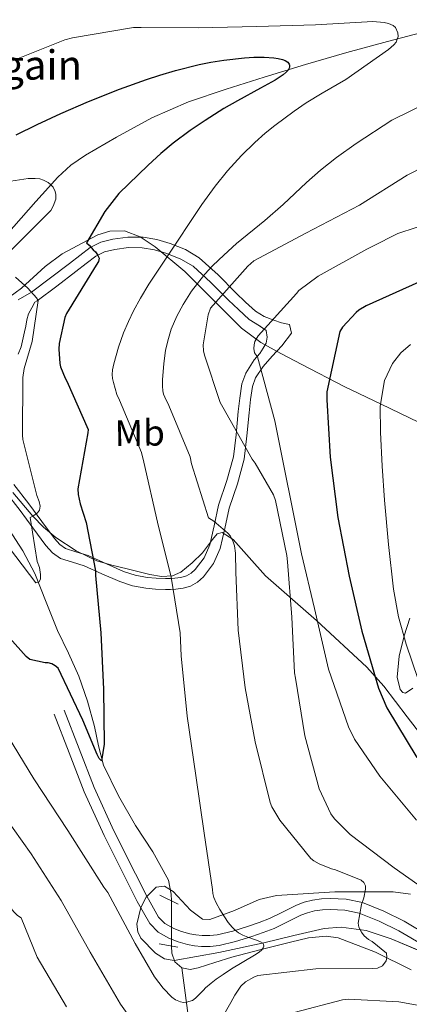
# Model space of a CAD drawing. Units: metres. Extents: x 620646 to 627529, y 4752627 to 4757376.
# Drawn here: x 623519 to 623625, y 4754006 to 4754274 of the extents above; entities that cross this region are included whole.
import ezdxf
from ezdxf.enums import TextEntityAlignment as Align

# ---------------------------------------------------------------- set-up
doc = ezdxf.new("R2010")
doc.units = ezdxf.units.M
doc.header["$MEASUREMENT"] = 0
for name, pattern in [('DGN Style 2', [85.7883, 51.47298, -34.31532000000001]), ('DGN Style 3', [120.10362, 85.7883, -34.31532000000001]), ('DGN Style 5', [60.05181, 25.73649, -34.31532000000001])]:
    doc.linetypes.add(name, pattern=pattern)
for name, color, linetype, lineweight in [('Nivel 11', 7, 'Continuous', 0), ('Nivel 21', 7, 'Continuous', 0), ('Nivel 22', 7, 'Continuous', 0), ('Nivel 35', 7, 'Continuous', 0), ('Nivel 37', 7, 'Continuous', 0), ('Nivel 4', 7, 'Continuous', 0), ('Nivel 44', 7, 'Continuous', 0), ('Nivel 5', 7, 'Continuous', 0), ('Nivel 59', 7, 'Continuous', 0)]:
    doc.layers.add(name, color=color, linetype=linetype, lineweight=lineweight)
doc.styles.add('Style-Arial', font='txt')
doc.styles.add('Style-Arial Narrow', font='txt')

msp = doc.modelspace()

# ---------------------------------------------------------------- linework, layer by layer
at = {"layer": 'Nivel 11', "color": 142, "linetype": 'DGN Style 3', "lineweight": 13}
for points in [[(623642.4800000004, 4754273.800000001, 605.77), (623630.1900000013, 4754270.66, 604.57), (623619.0899999999, 4754267.76, 602.61), (623608.0199999996, 4754264.800000001, 600.54), (623596.7699999996, 4754261.5, 599.24), (623585.5199999996, 4754258.02, 598.33), (623575.2199999988, 4754254.779999999, 598), (623564.9400000013, 4754251.359999999, 597.6), (623554.9800000004, 4754247.01, 596.4), (623545.4200000018, 4754241.76, 595.26), (623536.9400000013, 4754236.869999999, 594.62), (623532.9699999988, 4754234.09, 594.32), (623529.4200000018, 4754230.85, 594.01), (623523.4400000013, 4754224.189999999, 593.49), (623517.4899999984, 4754217.470000001, 592.96), (623513.629999999, 4754213.300000001, 592.14), (623509.7800000012, 4754209.060000001, 591.32), (623507.5300000012, 4754205.26, 591.13), (623506.5399999991, 4754200.960000001, 591), (623506.4699999988, 4754198.6, 590.98)], [(623560.3099999987, 4754033.970000001, 601.62), (623560.2600000016, 4754035.74, 601.49), (623559.5399999991, 4754039.609999999, 601.23), (623555.2600000016, 4754047.27, 600.72), (623550.5199999996, 4754054.49, 600.21), (623545.9100000001, 4754062.560000001, 599.4300000000001), (623541.879999999, 4754070.91, 598.64), (623540.5399999991, 4754076.119999999, 598.6), (623539.4499999993, 4754081.4, 598.5500000000001), (623537.4899999984, 4754088.290000001, 597.98), (623535.1900000013, 4754095.07, 597.4300000000001), (623532.3000000007, 4754101.300000001, 596.95), (623529.3000000007, 4754107.48, 596.5), (623526.2800000012, 4754115.25, 596), (623523.1600000001, 4754123, 595.51), (623519.8999999985, 4754129.199999999, 595.09), (623516.1499999985, 4754135.1, 594.67)], [(623625.5599999987, 4754015.16, 612.34), (623615.8200000003, 4754019.960000001, 610.94), (623605.6799999997, 4754023.869999999, 609.6800000000001), (623602.4499999993, 4754024.359999999, 609.04), (623597.5700000003, 4754023.859999999, 607.8000000000001), (623592.6900000013, 4754022.720000001, 606.8000000000001), (623584.7199999988, 4754020.74, 606.38), (623576.7600000016, 4754018.619999999, 606), (623572.1700000018, 4754017.199999999, 605.3000000000001), (623567.6400000006, 4754015.74, 604.66), (623565.4200000018, 4754015.279999999, 604.47), (623563.1900000013, 4754015.710000001, 604.27)], [(623563.1900000013, 4754015.710000001, 604.27), (623561.2800000012, 4754017.4, 604.04), (623560.3999999985, 4754019.68, 603.79), (623560.379999999, 4754021.619999999, 603.46)], [(623617.3599999994, 4753866.59, 632.53), (623614.2300000004, 4753869.390000001, 631.88), (623611.8599999994, 4753872.73, 631.28), (623606.9100000001, 4753883.439999999, 629.95), (623602.1000000015, 4753894.27, 628.47), (623597.0899999999, 4753905.029999999, 626.53), (623592.0799999982, 4753915.800000001, 624.59), (623586.8500000015, 4753927.040000001, 622.63), (623581.8399999999, 4753938.359999999, 620.66), (623578.120000001, 4753949.630000001, 618.76), (623574.8999999985, 4753961.050000001, 616.85), (623570.3299999982, 4753972.630000001, 614.85), (623568.2300000004, 4753978.439999999, 613.7), (623566.9600000009, 4753984.380000001, 612.3100000000001), (623565.2300000004, 4754000.02, 608.3000000000001), (623563.1900000013, 4754015.710000001, 604.27)]]:
    msp.add_polyline3d(points, dxfattribs=at)
at = {"layer": 'Nivel 21', "color": 7, "linetype": 'Continuous', "lineweight": 0, "extrusion": (-0.2943377691378779, 0.1177351076551512, 0.9484217005553843), "elevation": 376777.1177291613, "flags": 128}
msp.add_lwpolyline([(-4645748.352372594, -1125275.638846358), (-4645748.352372594, -1125275.354944967)], dxfattribs=at)
at = {"layer": 'Nivel 21', "color": 1, "linetype": 'DGN Style 2', "lineweight": 0, "elevation": 602, "flags": 128}
msp.add_lwpolyline([(623557.1700000018, 4754035.449999999), (623562.1999999993, 4754033.08)], dxfattribs=at)
at = {"layer": 'Nivel 21', "color": 1, "linetype": 'DGN Style 2', "lineweight": 0, "extrusion": (0.04155922478633482, -0.00754884356470535, 0.9991075246418649), "elevation": -9370.08390651612, "flags": 128}
msp.add_lwpolyline([(4788925.349750336, 235918.0487252101), (4788925.349750336, 235912.8402993456)], dxfattribs=at)
at = {"layer": 'Nivel 21', "color": 7, "linetype": 'DGN Style 3', "lineweight": 0}
for points in [[(623518.620000001, 4754197.48, 592.92), (623522.2699999996, 4754199.59, 594.03), (623527.4699999988, 4754203.470000001, 595.73), (623532.629999999, 4754207.4, 597.42), (623535.4299999997, 4754209.57, 598.35), (623538.2699999996, 4754211.75, 599.28), (623541.1600000001, 4754213.17, 599.79), (623544.3500000015, 4754213.99, 600.17), (623548.5, 4754214.560000001, 600.98), (623552.6000000015, 4754214.5, 602.03), (623556.3599999994, 4754213.880000001, 603.5), (623560.0300000012, 4754212.77, 605.04), (623564.120000001, 4754211.140000001, 606.29), (623567.8999999985, 4754208.93, 607.6), (623573.0500000007, 4754204.24, 611.1), (623577.879999999, 4754199.4, 614.64), (623580.4800000004, 4754196.880000001, 615.88), (623583.1900000013, 4754194.4, 617.13), (623585.5700000003, 4754192.939999999, 618.3000000000001), (623588.1900000013, 4754191.91, 619.44), (623590.2899999991, 4754191.220000001, 620.1800000000001), (623592.4699999988, 4754190.75, 620.78)], [(623523.1900000013, 4754196.84, 593.85), (623522.3500000015, 4754195.27, 593.72), (623521.5, 4754193.699999999, 593.58), (623521, 4754192.040000001, 593.42), (623520.7300000004, 4754190.310000001, 593.26), (623520.379999999, 4754188.74, 593.21), (623520.0300000012, 4754187.17, 593.13), (623519.4699999988, 4754184.68, 592.8100000000001), (623518.6499999985, 4754182.710000001, 592.75)], [(623517.4899999984, 4754147.26, 592.83), (623521.5700000003, 4754141.99, 594.41), (623525.0899999999, 4754137.199999999, 595.24), (623528.4899999984, 4754132.540000001, 596.14), (623529.9499999993, 4754130.91, 597.04), (623531.5300000012, 4754129.84, 597.9300000000001), (623534.3000000007, 4754128.91, 598.63), (623537.6499999985, 4754127.890000001, 599.28), (623542.6400000006, 4754125.640000001, 600.2), (623547.3099999987, 4754123.6, 601.13), (623550.5100000016, 4754122.59, 602.27), (623553.7699999996, 4754121.970000001, 603.5), (623556.1999999993, 4754121.76, 603.74), (623558.7300000004, 4754121.67, 603.95), (623560.0599999987, 4754121.68, 604.5), (623561.3000000007, 4754121.73, 605.04), (623562.9299999997, 4754121.949999999, 605.2), (623564.3900000006, 4754122.359999999, 605.42), (623565.6799999997, 4754123.07, 606.03), (623566.8099999987, 4754124.140000001, 606.64), (623569.1900000013, 4754127.300000001, 607.8100000000001), (623570.75, 4754130.779999999, 608.94), (623571.9200000018, 4754135.949999999, 610.2), (623573.1499999985, 4754141.57, 611.3100000000001), (623575.4100000001, 4754148.290000001, 612.59), (623577.1799999997, 4754154.720000001, 613.8100000000001), (623577.8900000006, 4754160.75, 614.83), (623578.5, 4754167.07, 615.85), (623578.9100000001, 4754170.75, 616.47), (623579.5199999996, 4754174.640000001, 617.13), (623580.5199999996, 4754177.560000001, 617.71), (623582.870000001, 4754181.130000001, 618.75), (623584.4100000001, 4754182.859999999, 619.26), (623585.2399999984, 4754184.279999999, 619.8000000000001), (623586.0700000003, 4754185.699999999, 620.33), (623586.3900000006, 4754187.359999999, 620.21), (623586.0700000003, 4754189.09, 619.44), (623584.2899999991, 4754190.390000001, 618.3000000000001)], [(623531.1799999997, 4754085.85, 601.33), (623535.2800000012, 4754075.290000001, 601.5500000000001), (623539.3399999999, 4754064.800000001, 601.77), (623544.6900000013, 4754052.99, 602.09), (623550.5799999982, 4754041.310000001, 602.54), (623553.6499999985, 4754035.189999999, 603.09), (623556.8500000015, 4754029.550000001, 603.69), (623558.5599999987, 4754027.800000001, 603.85), (623560.9400000013, 4754026.460000001, 604.01), (623563.0899999999, 4754025.58, 604.16), (623565.3500000015, 4754024.960000001, 604.33), (623567.0100000016, 4754024.66, 604.5), (623568.6799999997, 4754024.51, 604.72), (623570.7399999984, 4754024.5, 605.07), (623572.7600000016, 4754024.73, 605.42), (623577.0100000016, 4754025.74, 605.48), (623581.3000000007, 4754027.050000001, 605.5500000000001), (623584.2300000004, 4754028.08, 606.04), (623587.0399999991, 4754029.189999999, 606.51), (623590.5399999991, 4754030.91, 606.96), (623594.3099999987, 4754032.790000001, 607.41), (623596.4699999988, 4754033.57, 607.63), (623598.6799999997, 4754034.130000001, 607.85), (623601.129999999, 4754034.470000001, 608.1), (623603.5399999991, 4754034.560000001, 608.37), (623607.879999999, 4754034.41, 609.46), (623612.2800000012, 4754033.48, 610.54), (623618.0700000003, 4754031.140000001, 611.22), (623623.5799999982, 4754028.439999999, 611.89), (623630.6000000015, 4754024.27, 612.83)]]:
    msp.add_polyline3d(points, dxfattribs=at)
at = {"layer": 'Nivel 21', "color": 7, "linetype": 'Continuous', "lineweight": 0}
for points in [[(623523.1900000013, 4754196.84, 593.85), (623523.8299999982, 4754197.210000001, 594.03), (623529.1799999997, 4754201.199999999, 595.73), (623534.370000001, 4754205.140000001, 597.42), (623537.1700000018, 4754207.32, 598.35), (623539.7699999996, 4754209.32, 599.28), (623542.1600000001, 4754210.49, 599.79), (623544.8999999985, 4754211.189999999, 600.17), (623548.6700000018, 4754211.720000001, 600.98), (623552.3500000015, 4754211.66, 602.03), (623555.7100000009, 4754211.1, 603.5), (623559.0899999999, 4754210.08, 605.04), (623562.870000001, 4754208.58, 606.29), (623566.1999999993, 4754206.630000001, 607.6), (623571.0899999999, 4754202.189999999, 611.1), (623575.8900000006, 4754197.369999999, 614.64), (623578.5300000012, 4754194.810000001, 615.88), (623581.4800000004, 4754192.119999999, 617.13), (623584.2899999991, 4754190.390000001, 618.3000000000001)], [(623515.129999999, 4754145.43, 592.83), (623519.1900000013, 4754140.199999999, 594.41), (623522.6799999997, 4754135.439999999, 595.24), (623526.1700000018, 4754130.66, 596.14), (623527.9699999988, 4754128.640000001, 597.04), (623530.1999999993, 4754127.140000001, 597.9300000000001), (623533.3900000006, 4754126.07, 598.63), (623536.6000000015, 4754125.09, 599.28), (623541.4299999997, 4754122.91, 600.2), (623546.2600000016, 4754120.800000001, 601.13), (623549.7800000012, 4754119.689999999, 602.27), (623553.370000001, 4754119.01, 603.5), (623556.0199999996, 4754118.790000001, 603.74), (623558.6799999997, 4754118.689999999, 603.95), (623560.120000001, 4754118.689999999, 604.5), (623561.5599999987, 4754118.76, 605.04), (623563.5399999991, 4754119.02, 605.2), (623565.5300000012, 4754119.59, 605.42), (623567.4499999993, 4754120.630000001, 606.03), (623569.0500000007, 4754122.15, 606.64), (623571.7699999996, 4754125.779999999, 607.8100000000001), (623573.5899999999, 4754129.83, 608.94), (623574.8299999982, 4754135.300000001, 610.2), (623576.0199999996, 4754140.77, 611.3100000000001), (623578.2600000016, 4754147.41, 612.59), (623580.120000001, 4754154.15, 613.8100000000001), (623580.8599999994, 4754160.43, 614.83), (623581.4600000009, 4754166.76, 615.85), (623581.870000001, 4754170.35, 616.47), (623582.4200000018, 4754173.92, 617.13), (623583.2199999988, 4754176.23, 617.71), (623585.2399999984, 4754179.310000001, 618.75), (623587.7399999984, 4754182.109999999, 619.63), (623590.370000001, 4754184.98, 620.3000000000001), (623592.9899999984, 4754188.390000001, 620.96), (623592.4699999988, 4754190.75, 620.78)], [(623528.4100000001, 4754084.77, 601.33), (623532.5, 4754074.210000001, 601.5500000000001), (623536.6000000015, 4754063.65, 601.77), (623542.0100000016, 4754051.699999999, 602.09), (623547.9299999997, 4754039.970000001, 602.54), (623551.0199999996, 4754033.790000001, 603.09), (623554.4499999993, 4754027.75, 603.69), (623556.7199999988, 4754025.42, 603.85), (623559.6400000006, 4754023.779999999, 604.01), (623562.129999999, 4754022.76, 604.16), (623564.6900000013, 4754022.050000001, 604.33), (623566.6099999994, 4754021.720000001, 604.5), (623568.5300000012, 4754021.540000001, 604.72), (623570.8999999985, 4754021.52, 605.07), (623573.2699999996, 4754021.800000001, 605.42), (623577.7899999991, 4754022.869999999, 605.48), (623582.2300000004, 4754024.23, 605.5500000000001), (623585.2699999996, 4754025.300000001, 606.04), (623588.25, 4754026.470000001, 606.51), (623591.8599999994, 4754028.25, 606.96), (623595.4800000004, 4754030.050000001, 607.41), (623597.3399999999, 4754030.720000001, 607.63), (623599.25, 4754031.199999999, 607.85), (623601.3999999985, 4754031.5, 608.1), (623603.5399999991, 4754031.59, 608.37), (623607.5199999996, 4754031.439999999, 609.46), (623611.4100000001, 4754030.630000001, 610.54), (623616.8599999994, 4754028.43, 611.22), (623622.1700000018, 4754025.83, 611.89), (623629.1400000006, 4754021.68, 612.83)]]:
    msp.add_polyline3d(points, dxfattribs=at)
at = {"layer": 'Nivel 22', "color": 142, "linetype": 'DGN Style 5', "lineweight": 0, "extrusion": (-0.0008352197692654905, 0.1473566307204115, 0.9890830732505059), "elevation": 700612.6704098696, "flags": 128}
msp.add_lwpolyline([(-650495.8025676422, -4698462.149682617), (-650495.8025676422, -4698474.636195341)], dxfattribs=at)
at = {"layer": 'Nivel 35', "color": 92, "linetype": 'DGN Style 3', "lineweight": 0}
for points in [[(623627.4800000004, 4754164.189999999, 634.99), (623617.370000001, 4754169.1, 633.09), (623607.3200000003, 4754173.92, 630.0600000000001), (623595.7699999996, 4754179.890000001, 624.39), (623590.1000000015, 4754182.880000001, 621.29), (623584.6700000018, 4754185.890000001, 618.73), (623579.3500000015, 4754189.810000001, 616.96), (623571.6900000013, 4754197.51, 615.1), (623563.9299999997, 4754205.220000001, 612.72), (623555.9400000013, 4754211.92, 608.42), (623551.8000000007, 4754214.58, 606.17), (623547.5500000007, 4754216.23, 604.53), (623543.5599999987, 4754216.18, 603.62), (623540.3200000003, 4754215.18, 603.03), (623530.6499999985, 4754210.02, 601.2), (623525.9699999988, 4754206.529999999, 599.91), (623519.5300000012, 4754200.67, 597.88), (623516.0899999999, 4754198.15, 596.91)], [(623517.1600000001, 4754145.08, 595), (623522.6600000001, 4754138.65, 596.4300000000001), (623525.5300000012, 4754135.58, 597.1800000000001), (623528.8599999994, 4754132.84, 597.9300000000001), (623534.4200000018, 4754129.199999999, 599.14), (623540.0599999987, 4754126.5, 600.49), (623544.1600000001, 4754125.310000001, 602.5500000000001), (623548.3099999987, 4754124.32, 604.59), (623554.4400000013, 4754122.73, 605.03), (623557.6400000006, 4754122.23, 605.0600000000001), (623560.6000000015, 4754122.4, 605.36), (623562.8599999994, 4754123.359999999, 605.82), (623565.9800000004, 4754125.880000001, 606.62), (623568.7899999991, 4754128.609999999, 607.6), (623571.4699999988, 4754132.279999999, 609.09), (623572.7899999991, 4754133.82, 609.87), (623574.1700000018, 4754134.18, 610.48), (623577.0899999999, 4754132.300000001, 611.38), (623581.5, 4754127.41, 612.5600000000001), (623585.9400000013, 4754122.4, 613.8100000000001), (623599.7399999984, 4754110.210000001, 618.47), (623613.4600000009, 4754097.57, 622.83), (623618.0899999999, 4754092.380000001, 623.83), (623624.4600000009, 4754083.98, 624.54), (623630.870000001, 4754075.68, 624.8100000000001)], [(623625.9699999988, 4754091.82, 633.03), (623624.0300000012, 4754090.49, 632.14), (623623.2300000004, 4754090.640000001, 631.77), (623622.5500000007, 4754091.49, 631.47), (623621.7399999984, 4754094.83, 631.04), (623622.3000000007, 4754100.51, 631.0600000000001), (623623.6400000006, 4754106.02, 631.53), (623625.1900000013, 4754110.84, 632.45)], [(623625.3399999999, 4754035.77, 615.69), (623620.629999999, 4754036.390000001, 615.02), (623604.7399999984, 4754036.4, 612.36), (623588.8900000006, 4754035.43, 609.65), (623584.1999999993, 4754034.32, 608.8000000000001), (623577.4499999993, 4754031.310000001, 607.53), (623570.7699999996, 4754028.84, 606.25), (623568.8200000003, 4754029.01, 605.87), (623565.5100000016, 4754031.42, 605.17), (623560.7800000012, 4754036.449999999, 604.12), (623558.4699999988, 4754037.93, 603.63), (623556.1799999997, 4754037.67, 603.1800000000001), (623553.5, 4754034.99, 602.89), (623551.9699999988, 4754032.15, 602.9300000000001), (623550.9200000018, 4754027.560000001, 603.19), (623551.1600000001, 4754025.51, 603.33)], [(623551.1600000001, 4754025.51, 603.33), (623552.0199999996, 4754023.84, 603.44), (623556.0100000016, 4754019.68, 603.61), (623558.4400000013, 4754018.16, 603.72), (623561.0399999991, 4754017.76, 603.89), (623573.2600000016, 4754019.91, 604.8100000000001), (623585.4299999997, 4754022.560000001, 605.74), (623593.6600000001, 4754024.560000001, 606.37), (623601.879999999, 4754026.4, 607.02), (623606.4899999984, 4754026.779999999, 607.88), (623613.3299999982, 4754025.84, 610.22), (623620.0500000007, 4754023.65, 612.46), (623640.2199999988, 4754015.119999999, 617.48)]]:
    msp.add_polyline3d(points, dxfattribs=at)
at = {"layer": 'Nivel 4', "color": 30, "linetype": 'Continuous', "lineweight": 30, "flags": 128}
for points, elevation in [([(623518.1400000006, 4754242.33), (623523.8099999987, 4754245.16), (623530.2399999984, 4754248.16), (623537.7600000016, 4754251.42), (623546.1799999997, 4754254.800000001), (623553.5399999991, 4754257.449999999), (623557.2199999988, 4754258.640000001), (623561.4299999997, 4754259.880000001), (623567.8500000015, 4754261.470000001), (623571.0199999996, 4754262.1), (623574.6099999994, 4754262.699999999), (623580.1600000001, 4754263.34), (623582.7600000016, 4754263.49), (623585.5599999987, 4754263.51), (623588.1799999997, 4754263.34), (623589.3500000015, 4754263.15), (623590.5500000007, 4754262.85), (623591.3000000007, 4754262.550000001), (623591.9800000004, 4754262.119999999), (623592.370000001, 4754261.619999999), (623592.4699999988, 4754261.310000001), (623592.4699999988, 4754260.91), (623592.3500000015, 4754260.52), (623592.0399999991, 4754260), (623591.5599999987, 4754259.449999999), (623590.7199999988, 4754258.720000001), (623588.5199999996, 4754257.25), (623584.5799999982, 4754255.050000001), (623578.2600000016, 4754251.609999999), (623574.5899999999, 4754249.49), (623569.4600000009, 4754246.27), (623565.4100000001, 4754243.51), (623560.8000000007, 4754240.07), (623557.4600000009, 4754237.300000001), (623554.0399999991, 4754234.15), (623546.0500000007, 4754226.359999999)], 600), ([(623546.0500000007, 4754226.359999999), (623542.2399999984, 4754221.470000001), (623537.2300000004, 4754213), (623537.9299999997, 4754212.34), (623539.0300000012, 4754211.050000001), (623539.7100000009, 4754210.529999999), (623540.2100000009, 4754209.68), (623540.6900000013, 4754208.82), (623540.5100000016, 4754207.859999999), (623539.8299999982, 4754206.92), (623531.75, 4754193.800000001), (623531.3399999999, 4754192.640000001), (623529.8099999987, 4754185.560000001), (623529.6900000013, 4754184.040000001), (623529.9499999993, 4754180.18), (623530.1799999997, 4754179.23), (623531.3999999985, 4754176.119999999), (623531.8900000006, 4754175.32), (623537.7100000009, 4754162.16), (623537.620000001, 4754161.25), (623534.8999999985, 4754146.02), (623535.0100000016, 4754144.49), (623535.5, 4754141.960000001), (623537.1600000001, 4754136.880000001), (623539.6900000013, 4754123.720000001), (623539.6900000013, 4754122.449999999), (623541.1099999994, 4754106.84), (623541.8500000015, 4754091.57), (623542.0199999996, 4754076.560000001), (623541.3200000003, 4754072.050000001), (623540.7199999988, 4754072.689999999), (623540.120000001, 4754073.73), (623536.2399999984, 4754083.119999999), (623529.5599999987, 4754097.300000001), (623528.7100000009, 4754097.92), (623527.8200000003, 4754098.41), (623526.8200000003, 4754098.68), (623525.9800000004, 4754098.710000001), (623521.8299999982, 4754099.58), (623520.8500000015, 4754100.43), (623511.1400000006, 4754111.220000001)], 600), ([(623627.6000000015, 4754202.300000001), (623613.2600000016, 4754195.859999999), (623611.2800000012, 4754194.619999999), (623610.5399999991, 4754194.01), (623606.8299999982, 4754190.01), (623606.1000000015, 4754188.859999999), (623602.5799999982, 4754172.41), (623602.5799999982, 4754170.300000001), (623603.4699999988, 4754154.68), (623605.5799999982, 4754138.23), (623608.6499999985, 4754122.33), (623612.1099999994, 4754107.290000001), (623616.620000001, 4754091.800000001), (623618.9200000018, 4754086.49), (623627.0500000007, 4754072.949999999)], 625)]:
    msp.add_lwpolyline(points, dxfattribs=dict(at, elevation=elevation))
at = {"layer": 'Nivel 5', "color": 30, "linetype": 'Continuous', "lineweight": 0, "flags": 128}
for points, elevation in [([(623616.2199999988, 4754284.609999999), (623632.5100000016, 4754284.609999999), (623648.9299999997, 4754285.51), (623664.4100000001, 4754286.98), (623679.9299999997, 4754287.01), (623681.6000000015, 4754286.76), (623683.6799999997, 4754285.92), (623684.1900000013, 4754284.800000001), (623684.0899999999, 4754283.720000001), (623683.8999999985, 4754282.92), (623683.0700000003, 4754280.77), (623682.5599999987, 4754279.939999999), (623681.5300000012, 4754278.720000001), (623679.2300000004, 4754276.800000001), (623678.0799999982, 4754276.07), (623664.0899999999, 4754268.32), (623649.5300000012, 4754260.710000001), (623634.879999999, 4754253.540000001), (623620.25, 4754246.369999999)], 610), ([(623336.5100000016, 4754209.58), (623353.6000000015, 4754214.73), (623369.6600000001, 4754218.41), (623386.3299999982, 4754222.15), (623404.120000001, 4754226.18), (623421.0500000007, 4754228.65), (623439.870000001, 4754231.24), (623456.6400000006, 4754235.18), (623471.8000000007, 4754239.050000001), (623474.7199999988, 4754240.26), (623488.5700000003, 4754246.76), (623502.3299999982, 4754255.02), (623515.9699999988, 4754262.09), (623531.3299999982, 4754268.23), (623533.4400000013, 4754268.779999999), (623550.0500000007, 4754271.59), (623552.129999999, 4754271.560000001), (623567.5799999982, 4754271.460000001)], 605), ([(623567.5799999982, 4754271.460000001), (623583.5500000007, 4754271.810000001), (623599.4899999984, 4754272.26), (623615.1000000015, 4754273.189999999), (623618.1400000006, 4754272.970000001), (623619.3900000006, 4754272.68), (623620.6700000018, 4754272.130000001), (623621.25, 4754271.560000001), (623621.8900000006, 4754270.119999999), (623621.9800000004, 4754269.130000001), (623621.4400000013, 4754267.619999999), (623620.7699999996, 4754266.82), (623619.3900000006, 4754265.57), (623607.7699999996, 4754257.41)], 605), ([(623545.5, 4754171.720000001), (623544.5399999991, 4754174.99), (623544.3099999987, 4754176.08), (623544.2199999988, 4754177.16), (623544.3099999987, 4754178.390000001), (623544.629999999, 4754180.060000001), (623545.9100000001, 4754184.57), (623547.3200000003, 4754188.51), (623548.629999999, 4754191.619999999), (623550.0300000012, 4754194.5), (623551.8900000006, 4754197.91), (623554.1900000013, 4754201.699999999), (623558.7300000004, 4754208.51), (623568.6400000006, 4754223.41), (623572.2600000016, 4754228.42), (623575.5799999982, 4754232.550000001), (623579.4100000001, 4754236.77), (623582.9899999984, 4754240.27), (623585.8500000015, 4754242.800000001), (623588.4100000001, 4754244.890000001), (623593.7100000009, 4754248.810000001), (623597, 4754251.029999999), (623601.2899999991, 4754253.710000001), (623607.7699999996, 4754257.41)], 605), ([(623559.6099999994, 4754168.74), (623558.5, 4754170.960000001), (623558.1999999993, 4754171.790000001), (623558, 4754172.720000001), (623557.8999999985, 4754173.949999999), (623557.9200000018, 4754175.68), (623558.2300000004, 4754180.15), (623558.7399999984, 4754183.710000001), (623559.3200000003, 4754186.359999999), (623560.2899999991, 4754189.470000001), (623561.7800000012, 4754192.99), (623563.4899999984, 4754196.18), (623565.8099999987, 4754199.800000001), (623567.379999999, 4754201.93), (623569.4400000013, 4754204.43), (623571.629999999, 4754206.800000001), (623574.5799999982, 4754209.67), (623578.0700000003, 4754212.76), (623585.6999999993, 4754219.1), (623590.75, 4754223.42), (623597.0300000012, 4754229.380000001), (623600.870000001, 4754232.790000001), (623605.2100000009, 4754236.18), (623610.6000000015, 4754239.970000001), (623620.25, 4754246.369999999)], 610), ([(623638.4899999984, 4754238.529999999), (623624.4400000013, 4754231.43), (623611.4499999993, 4754223.210000001), (623596.8599999994, 4754215.619999999), (623582.75, 4754208.07), (623581.0799999982, 4754206.66), (623570.9100000001, 4754195.24), (623570.3299999982, 4754193.42), (623568.9200000018, 4754185.189999999), (623569.0500000007, 4754183.560000001), (623569.2800000012, 4754182.439999999), (623573.6000000015, 4754169.540000001), (623574.3000000007, 4754168.26), (623582.3000000007, 4754154.119999999), (623583.129999999, 4754153.060000001), (623588.120000001, 4754144.460000001), (623588.6700000018, 4754142.859999999), (623591.7399999984, 4754127.880000001), (623591.870000001, 4754126.18), (623593.1099999994, 4754111.109999999), (623593.8200000003, 4754096.01), (623594.0700000003, 4754094.540000001), (623596.629999999, 4754078.890000001), (623600.5399999991, 4754064.390000001), (623603.6999999993, 4754057.58), (623604.6999999993, 4754056.300000001), (623608.9800000004, 4754052.040000001), (623620.8900000006, 4754042.890000001), (623634.4200000018, 4754033.449999999)], 615), ([(623514.2600000016, 4754229.439999999), (623521.3299999982, 4754230.529999999), (623523.3099999987, 4754230.529999999), (623524.5, 4754230.369999999), (623525.5199999996, 4754230.02), (623526.8000000007, 4754229.380000001), (623527.4699999988, 4754228.859999999), (623528.2100000009, 4754228.1), (623528.6900000013, 4754226.98), (623528.8500000015, 4754226.109999999), (623528.8500000015, 4754224.83), (623528.2100000009, 4754222.98), (623527.5399999991, 4754221.82), (623516.9400000013, 4754211.199999999)], 595), ([(623636.8599999994, 4754220.42), (623621.9200000018, 4754215.49), (623614.879999999, 4754212.01), (623613.5, 4754211.27), (623600.2199999988, 4754203.939999999), (623595, 4754200.01), (623594.3000000007, 4754199.210000001), (623583.9600000009, 4754187.66), (623582.9699999988, 4754186.119999999), (623582.8099999987, 4754185.26), (623582.7800000012, 4754184.26), (623582.9100000001, 4754183.08), (623583.7100000009, 4754181.960000001), (623584.25, 4754179.98), (623588.4100000001, 4754164.52), (623595.7100000009, 4754128.390000001), (623599.2600000016, 4754113.48), (623603.0300000012, 4754097), (623608.4699999988, 4754081.26), (623610.1400000006, 4754077.9), (623617.0199999996, 4754067.880000001), (623627, 4754055.939999999)], 620), ([(623517.8999999985, 4754203.65), (623521.3000000007, 4754200.67), (623523.6600000001, 4754197.98), (623524.1099999994, 4754197.310000001), (623522.4800000004, 4754186.18), (623520.3000000007, 4754178.75), (623519.9200000018, 4754176.32), (623519.8200000003, 4754160.640000001), (623519.9200000018, 4754159.43), (623523.7600000016, 4754144.26), (623524.3999999985, 4754142.630000001), (623524.6600000001, 4754141.35), (623524.4600000009, 4754140.23), (623523.9200000018, 4754139.52), (623522.6700000018, 4754138.630000001), (623521.8999999985, 4754138.24), (623523.8500000015, 4754126.27), (623524.4299999997, 4754124.609999999), (623524.7199999988, 4754122.720000001), (623524.7199999988, 4754121.57), (623524.3999999985, 4754120.74), (623523.4400000013, 4754120.51), (623514.2899999991, 4754132.51)], 595), ([(623625.3399999999, 4754185.33), (623622.7100000009, 4754183.060000001), (623620.4400000013, 4754180.130000001), (623618.3200000003, 4754175.540000001), (623617.1000000015, 4754168.540000001), (623617.1799999997, 4754161.439999999), (623617.620000001, 4754152.23), (623618.2600000016, 4754143.01), (623619.370000001, 4754130.880000001), (623620.6999999993, 4754118.76), (623622.120000001, 4754111.220000001), (623624.1499999985, 4754103.779999999), (623627.4400000013, 4754094.15)], 630), ([(623545.5, 4754171.720000001), (623546.1700000018, 4754170.220000001), (623552.1600000001, 4754155.98), (623552.8599999994, 4754153.290000001), (623556.5700000003, 4754137), (623560.25, 4754122.02), (623562.75, 4754106.890000001), (623562.9699999988, 4754100.65), (623564.6000000015, 4754084.17), (623566.9400000013, 4754068.040000001), (623569.2100000009, 4754052.359999999), (623571.5100000016, 4754037.029999999), (623571.6099999994, 4754035.98), (623571.8599999994, 4754034.890000001)], 605), ([(623559.6099999994, 4754168.74), (623565.3999999985, 4754154.790000001), (623565.7899999991, 4754152.869999999), (623570.4299999997, 4754138.119999999), (623571.8299999982, 4754137.220000001), (623575.7100000009, 4754133.99), (623576.379999999, 4754133.130000001), (623577.1499999985, 4754131.66), (623577.5, 4754130.5), (623577.7899999991, 4754128.550000001), (623577.879999999, 4754123.369999999), (623578.4600000009, 4754107.619999999), (623580.3399999999, 4754091.939999999), (623583.129999999, 4754077.189999999), (623587.1600000001, 4754060.710000001), (623587.6700000018, 4754059.529999999), (623589.8200000003, 4754055.939999999), (623598.2300000004, 4754045.48), (623599.1000000015, 4754044.810000001), (623600.4699999988, 4754044.01), (623603.8599999994, 4754042.630000001), (623604.9499999993, 4754042.380000001), (623611.9600000009, 4754039.560000001), (623612.6999999993, 4754038.949999999), (623613.1099999994, 4754037.99), (623613.1099999994, 4754037.1), (623612.629999999, 4754034.76), (623612.0199999996, 4754032.970000001), (623611.1000000015, 4754027.880000001), (623611.2600000016, 4754026.790000001), (623612.0199999996, 4754025.42), (623612.7600000016, 4754024.42), (623613.9400000013, 4754023.43), (623614.8999999985, 4754022.92), (623618.8099999987, 4754019.720000001), (623618.8999999985, 4754018.5), (623618.7399999984, 4754017.609999999), (623617.75, 4754016.26), (623616.3399999999, 4754015.619999999), (623614.9400000013, 4754015.529999999), (623599.6400000006, 4754015.43), (623583.8299999982, 4754013.609999999), (623582.7800000012, 4754013.220000001), (623580.4400000013, 4754011.939999999), (623579.1900000013, 4754010.73), (623577.5300000012, 4754008.33), (623576.4699999988, 4754006.25), (623568.9200000018, 4753993.16)], 610), ([(623566.0399999991, 4754006.859999999), (623564.4400000013, 4754006.34), (623563.6400000006, 4754006.310000001), (623562.7800000012, 4754006.439999999), (623561.3999999985, 4754007.050000001), (623560.4699999988, 4754007.75), (623558.0399999991, 4754010.18), (623555.6999999993, 4754013.26), (623550.4899999984, 4754022.34), (623543, 4754036.23), (623541.9800000004, 4754037.67), (623532.1799999997, 4754053.1), (623522.870000001, 4754067.140000001), (623514.5199999996, 4754081.029999999)], 605), ([(623550.5500000007, 4754000.140000001), (623546.4600000009, 4754005.800000001), (623538.2300000004, 4754019.98), (623530.3599999994, 4754034.02), (623522.1700000018, 4754046.73), (623512.3099999987, 4754060.550000001), (623500.629999999, 4754072.33), (623499.1600000001, 4754073.35), (623491.2600000016, 4754077.26), (623488.9200000018, 4754077.83), (623485.5, 4754078.18), (623473.3000000007, 4754077.800000001), (623470.4200000018, 4754077.35), (623454.4600000009, 4754073.380000001)], 610), ([(623519.4200000018, 4754029.32), (623518.4600000009, 4754029.99), (623517.5, 4754030.92), (623515.9299999997, 4754032.869999999), (623506.7800000012, 4754044.84), (623502.5799999982, 4754049.1), (623498.9400000013, 4754051.98), (623490.870000001, 4754056.810000001), (623486.9400000013, 4754058.5), (623485.2399999984, 4754058.949999999), (623482.5500000007, 4754059.300000001), (623468.629999999, 4754059.369999999), (623462.5199999996, 4754058.6), (623447.0300000012, 4754055.210000001), (623432.1799999997, 4754050.890000001), (623431.1000000015, 4754050.41), (623425.1799999997, 4754047.779999999), (623419.2699999996, 4754045.15), (623403.4499999993, 4754039), (623391.7399999984, 4754033.92), (623377.3200000003, 4754027.4), (623364.1000000015, 4754020.66), (623350.5799999982, 4754013.380000001)], 615), ([(623571.8599999994, 4754034.890000001), (623572.4699999988, 4754033.41), (623573.4600000009, 4754031.58), (623574.7399999984, 4754029.57), (623575.8000000007, 4754028.050000001), (623576.8599999994, 4754026.790000001), (623577.6999999993, 4754025.98), (623578.6099999994, 4754025.279999999), (623579.7600000016, 4754024.619999999), (623581.1000000015, 4754024.040000001), (623583.4400000013, 4754023.26), (623584.5799999982, 4754022.810000001), (623585.1600000001, 4754022.41), (623585.4100000001, 4754022.07), (623585.4600000009, 4754021.58), (623585.3099999987, 4754021.16), (623584.879999999, 4754020.6), (623584.1799999997, 4754019.98), (623582.9600000009, 4754019.130000001), (623576.6999999993, 4754015.449999999), (623574.370000001, 4754013.949999999), (623572.5300000012, 4754012.65), (623571.1400000006, 4754011.57), (623569.620000001, 4754010.24), (623569.0300000012, 4754009.68), (623566.879999999, 4754007.51), (623566.0399999991, 4754006.859999999)], 605), ([(623531.7699999996, 4754005.130000001), (623523.8599999994, 4754018.66), (623519.4200000018, 4754029.32)], 615), ([(623637.3000000007, 4754003.75), (623622.1700000018, 4754006.5), (623608.4400000013, 4754007.18), (623606.870000001, 4754006.98), (623593.7199999988, 4754003.59)], 615)]:
    msp.add_lwpolyline(points, dxfattribs=dict(at, elevation=elevation))
at = {"layer": 'Nivel 59', "color": 7, "linetype": 'Continuous', "lineweight": 0}
for points in [[(623627.4800000004, 4754164.189999999, 634.99), (623617.370000001, 4754169.1, 633.09), (623607.3200000003, 4754173.92, 630.0600000000001), (623595.7699999996, 4754179.890000001, 624.39), (623590.1000000015, 4754182.880000001, 621.29), (623584.6700000018, 4754185.890000001, 618.73), (623579.3500000015, 4754189.810000001, 616.96), (623571.6900000013, 4754197.51, 615.1), (623563.9299999997, 4754205.220000001, 612.72), (623555.9400000013, 4754211.92, 608.42), (623551.8000000007, 4754214.58, 606.17), (623547.5500000007, 4754216.23, 604.53), (623543.5599999987, 4754216.18, 603.62), (623540.3200000003, 4754215.18, 603.03), (623530.6499999985, 4754210.02, 601.2), (623525.9699999988, 4754206.529999999, 599.91), (623519.5300000012, 4754200.67, 597.88), (623516.0899999999, 4754198.15, 596.91)], [(623517.1600000001, 4754145.08, 595), (623522.6600000001, 4754138.65, 596.4300000000001), (623525.5300000012, 4754135.58, 597.1800000000001), (623528.8599999994, 4754132.84, 597.9300000000001), (623534.4200000018, 4754129.199999999, 599.14), (623540.0599999987, 4754126.5, 600.49), (623544.1600000001, 4754125.310000001, 602.5500000000001), (623548.3099999987, 4754124.32, 604.59), (623554.4400000013, 4754122.73, 605.03), (623557.6400000006, 4754122.23, 605.0600000000001), (623560.6000000015, 4754122.4, 605.36), (623562.8599999994, 4754123.359999999, 605.82), (623565.9800000004, 4754125.880000001, 606.62), (623568.7899999991, 4754128.609999999, 607.6), (623571.4699999988, 4754132.279999999, 609.09), (623572.7899999991, 4754133.82, 609.87), (623574.1700000018, 4754134.18, 610.48), (623577.0899999999, 4754132.300000001, 611.38), (623581.5, 4754127.41, 612.5600000000001), (623585.9400000013, 4754122.4, 613.8100000000001), (623599.7399999984, 4754110.210000001, 618.47), (623613.4600000009, 4754097.57, 622.83), (623618.0899999999, 4754092.380000001, 623.83), (623624.4600000009, 4754083.98, 624.54), (623630.870000001, 4754075.68, 624.8100000000001)], [(623625.9699999988, 4754091.82, 633.03), (623624.0300000012, 4754090.49, 632.14), (623623.2300000004, 4754090.640000001, 631.77), (623622.5500000007, 4754091.49, 631.47), (623621.7399999984, 4754094.83, 631.04), (623622.3000000007, 4754100.51, 631.0600000000001), (623623.6400000006, 4754106.02, 631.53), (623625.1900000013, 4754110.84, 632.45)], [(623625.3399999999, 4754035.77, 615.69), (623620.629999999, 4754036.390000001, 615.02), (623604.7399999984, 4754036.4, 612.36), (623588.8900000006, 4754035.43, 609.65), (623584.1999999993, 4754034.32, 608.8000000000001), (623577.4499999993, 4754031.310000001, 607.53), (623570.7699999996, 4754028.84, 606.25), (623568.8200000003, 4754029.01, 605.87), (623565.5100000016, 4754031.42, 605.17), (623560.7800000012, 4754036.449999999, 604.12), (623558.4699999988, 4754037.93, 603.63), (623556.1799999997, 4754037.67, 603.1800000000001), (623553.5, 4754034.99, 602.89), (623551.9699999988, 4754032.15, 602.9300000000001), (623550.9200000018, 4754027.560000001, 603.19), (623551.1600000001, 4754025.51, 603.33), (623552.0199999996, 4754023.84, 603.44), (623556.0100000016, 4754019.68, 603.61), (623558.4400000013, 4754018.16, 603.72), (623561.0399999991, 4754017.76, 603.89), (623573.2600000016, 4754019.91, 604.8100000000001), (623585.4299999997, 4754022.560000001, 605.74), (623593.6600000001, 4754024.560000001, 606.37), (623601.879999999, 4754026.4, 607.02), (623606.4899999984, 4754026.779999999, 607.88), (623613.3299999982, 4754025.84, 610.22), (623620.0500000007, 4754023.65, 612.46), (623640.2199999988, 4754015.119999999, 617.48)]]:
    msp.add_polyline3d(points, dxfattribs=at)

# ---------------------------------------------------------------- texts
at = {"layer": 'Nivel 37', "color": 92, "linetype": 'Continuous', "lineweight": 0, "style": 'Style-Arial Narrow', "width": 0.9999914284489779}
msp.add_text('Mb', height=6.9999, rotation=0.7026499756874657, dxfattribs=at).set_placement((623551.7114209123, 4754161.254617523, 605.69), align=Align.MIDDLE_CENTER)
at = {"layer": 'Nivel 44', "color": 7, "linetype": 'Continuous', "lineweight": 0, "style": 'Style-Arial'}
msp.add_text('Otsagain', height=7.999980000000001, dxfattribs=at).set_placement((623490.5799999982, 4754257.380000001, 607.97))

doc.saveas('drawing.dxf')
